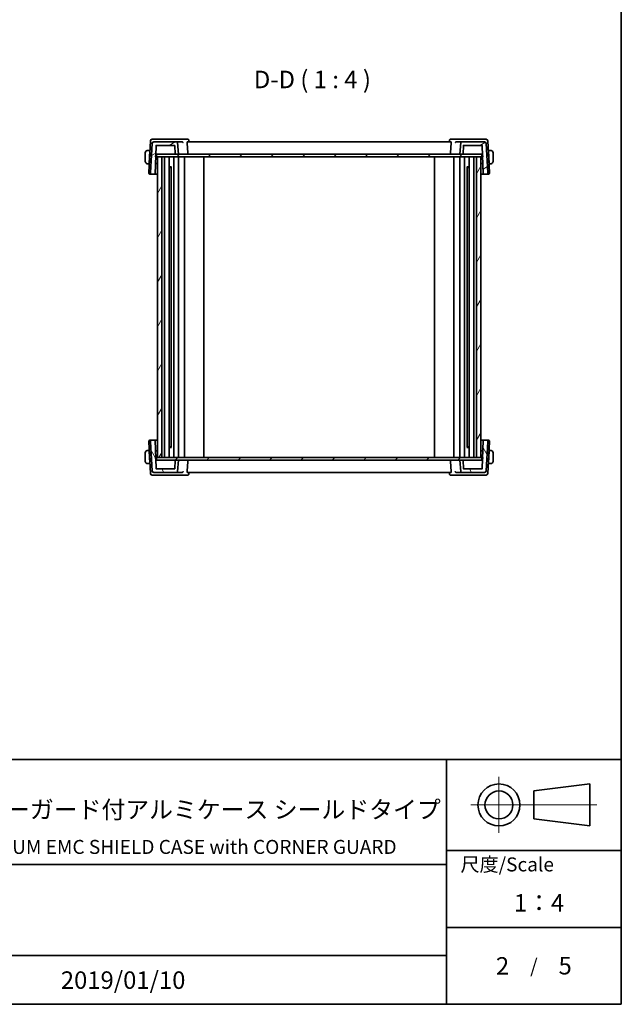
# Model space of a CAD drawing. Units: millimetres. Extents: x 0 to 6100, y 0 to 1124.
# Drawn here: x 2403 to 2747, y 0 to 563 of the extents above; entities that cross this region are included whole.
import ezdxf
from ezdxf.enums import TextEntityAlignment as Align

# ---------------------------------------------------------------- set-up
doc = ezdxf.new("R2010")
doc.units = ezdxf.units.MM
for name, color, linetype, lineweight in [('Border (ISO)', 7, 'Continuous', 35), ('Hatch (ISO)', 1, 'Continuous', 18), ('Symbol (ISO)', 7, 'Continuous', 18), ('Title (ISO)', 7, 'Continuous', 35), ('Visible (ISO)', 7, 'Continuous', 35)]:
    doc.layers.add(name, color=color, linetype=linetype, lineweight=lineweight)
doc.styles.add('Note Text (TK)', font='txt')
doc.styles.add('文字スタイル67', font='arial.ttf')

# ---------------------------------------------------------------- blocks, each defined once
blk = doc.blocks.new('図面枠 tk図枠')
at = {"layer": 'Border (ISO)'}
for p in [(405.5, 289), (14.5, 8)]:
    blk.add_line(p, (405.5, 8), dxfattribs=at)
blk = doc.blocks.new('表題欄 tk表題欄')
at = {"layer": 'Title (ISO)'}
for p, q in [((74.71, 244.05), (255.71, 244.05)), ((230.71, 244.05), (230.71, 209.05)), ((255.71, 244.05), (255.71, 209.05)), ((243.21, 239.55), (251.21, 240.55)), ((243.21, 239.55), (243.21, 235.55)), ((251.21, 234.55), (251.21, 240.55)), ((243.21, 235.55), (251.21, 234.55)), ((230.71, 231.05), (255.71, 231.05)), ((74.71, 229.05), (230.71, 229.05)), ((230.71, 220.05), (255.71, 220.05)), ((149.71, 216.05), (230.71, 216.05)), ((255.71, 209.05), (74.71, 209.05))]:
    blk.add_line(p, q, dxfattribs=at)
at = {"layer": 'Title (ISO)', "color": 4, "linetype": 'Continuous', "lineweight": 18}
for p, q in [((238.21, 241.55), (238.21, 233.55)), ((252.21, 237.55), (234.21, 237.55))]:
    blk.add_line(p, q, dxfattribs=at)
at = {"layer": 'Title (ISO)'}
for radius in [3, 2]:
    blk.add_circle((238.21, 237.55), radius, dxfattribs=at)
at = {"layer": 'Title (ISO)', "color": 1, "insert": (232.71, 229.05), "char_height": 2, "attachment_point": 4, "line_spacing_factor": 1.5, "style": 'Note Text (TK)'}
blk.add_mtext('\\fＭＳ Ｐゴシック|b0|i0;\\H2.0000;尺度/Scale', dxfattribs=at)
at = {"layer": 'Title (ISO)', "color": 7, "insert": (243.21, 214.55), "char_height": 2, "attachment_point": 5, "line_spacing_factor": 1.5, "style": 'Note Text (TK)'}
blk.add_mtext('\\fＭＳ Ｐゴシック|b0|i0;\\H2.0000;/', dxfattribs=at)
at = {"layer": 'Title (ISO)', "color": 7}
for tag, p, height, style in [('<品名>_001', (157.5, 235.64), 2.5, 'Note Text (TK)'), ('<Title>_001', (157.71, 230.55), 2, '文字スタイル67'), ('<尺度>_001', (240.38, 222.3), 2.5, 'Note Text (TK)'), ('<ページ_No.>_001', (237.95, 213.3), 2.5, 'Note Text (TK)'), ('<総ページ数>_001', (246.8, 213.3), 2.5, 'Note Text (TK)'), ('作成日_001', (175.64, 211.28), 2.5, 'Note Text (TK)')]:
    blk.add_attdef(tag, p, '', height=height, dxfattribs=dict(at, style=style))
at = {"layer": 'Title (ISO)', "color": 7, "style": 'Note Text (TK)'}
blk.add_attdef('<承認>', text='', height=2.5, dxfattribs=at).set_placement((87.21, 217.05), align=Align.MIDDLE_CENTER)

msp = doc.modelspace()

# ---------------------------------------------------------------- hatches: boundary and pattern name
at = {"layer": 'Hatch (ISO)'}
h = msp.add_hatch(dxfattribs=at)
h.set_pattern_fill('ANSI31', color=256, scale=101.6, angle=-14.999978, style=0)
h.set_pattern_definition([(30, (1125, -32), (-6.35, 10.99852), [])])
edge = h.paths.add_edge_path()
edge.add_ellipse((2668.7555, 492.1382), major_axis=(0.9986, 0.0523), ratio=1, start_angle=0, end_angle=87)
edge.add_line((2668.7555, 493.1382), (2655.7446, 493.1382))
edge.add_ellipse((2655.7446, 492.6382), major_axis=(0, 0.5), ratio=1, start_angle=0, end_angle=85)
edge.add_line((2655.2465, 492.6818), (2654.674, 486.1382))
edge.add_line((2654.674, 486.1382), (2656.3063, 486.1382))
edge.add_ellipse((2656.3063, 486.3382), major_axis=(0, -0.2), ratio=1, start_angle=0, end_angle=88)
edge.add_line((2656.5062, 486.3313), (2656.6673, 490.9452))
edge.add_ellipse((2656.8672, 490.9382), major_axis=(-0.1999, 0.007), ratio=1, start_angle=272, end_angle=360, ccw=False)
edge.add_line((2656.8672, 491.1382), (2667.2833, 491.1382))
edge.add_ellipse((2667.2833, 490.9382), major_axis=(0, 0.2), ratio=1, start_angle=272, end_angle=360, ccw=False)
edge.add_line((2667.4831, 490.9452), (2668.0526, 474.6382))
edge.add_line((2668.0526, 474.6382), (2669.6202, 474.6382))
edge.add_ellipse((2669.6202, 475.6382), major_axis=(0, -1), ratio=1, start_angle=0, end_angle=93)
edge.add_line((2670.6189, 475.6906), (2669.7541, 492.1906))
edge = h.paths.add_edge_path()
edge.add_ellipse((2479.5925, 492.1382), major_axis=(0, 1), ratio=1, start_angle=0, end_angle=87)
edge.add_line((2478.5939, 492.1906), (2477.7292, 475.6906))
edge.add_ellipse((2478.7278, 475.6382), major_axis=(-0.9986, 0.0523), ratio=1, start_angle=0, end_angle=93)
edge.add_line((2478.7278, 474.6382), (2480.2955, 474.6382))
edge.add_line((2480.2955, 474.6382), (2480.8649, 490.9452))
edge.add_ellipse((2481.0648, 490.9382), major_axis=(-0.1999, 0.007), ratio=1, start_angle=272, end_angle=360, ccw=False)
edge.add_line((2481.0648, 491.1382), (2491.4809, 491.1382))
edge.add_ellipse((2491.4809, 490.9382), major_axis=(0, 0.2), ratio=1, start_angle=272, end_angle=360, ccw=False)
edge.add_line((2491.6808, 490.9452), (2491.8419, 486.3313))
edge.add_ellipse((2492.0418, 486.3382), major_axis=(-0.1999, -0.007), ratio=1, start_angle=0, end_angle=88)
edge.add_line((2492.0418, 486.1382), (2493.674, 486.1382))
edge.add_line((2493.674, 486.1382), (2493.1015, 492.6818))
edge.add_ellipse((2492.6034, 492.6382), major_axis=(0.4981, 0.0436), ratio=1, start_angle=0, end_angle=85)
edge.add_line((2492.6034, 493.1382), (2479.5925, 493.1382))
h = msp.add_hatch(dxfattribs=at)
h.set_pattern_fill('ANSI31', color=256, scale=101.6, angle=90.00021, style=0)
h.set_pattern_definition([(135.0002, (1125, -32), (-8.98022, -8.98029), [])])
h.paths.add_polyline_path([(2481.124, 486.1382), (2481.124, 484.6382), (2481.674, 484.6382), (2484.174, 484.6382), (2664.174, 484.6382), (2666.674, 484.6382), (2667.224, 484.6382), (2667.224, 486.1382), (2656.3063, 486.1382), (2654.674, 486.1382), (2493.674, 486.1382), (2492.0418, 486.1382)])
h = msp.add_hatch(dxfattribs=at)
h.set_pattern_fill('ANSI31', color=256, scale=101.6, angle=14.999978, style=0)
h.set_pattern_definition([(60, (1125, -32), (-10.99852, 6.35), [])])
h.paths.add_polyline_path([(2664.174, 484.6382), (2664.174, 312.6382), (2666.674, 312.6382), (2666.674, 484.6382)])
h.paths.add_polyline_path([(2481.674, 484.6382), (2481.674, 312.6382), (2484.174, 312.6382), (2484.174, 484.6382)])
h = msp.add_hatch(dxfattribs=at)
h.set_pattern_fill('ANSI31', color=256, scale=101.6, angle=75.000175, style=0)
h.set_pattern_definition([(120.0002, (1125, -32), (-10.9985, -6.35003), [])])
edge = h.paths.add_edge_path()
edge.add_ellipse((2479.5925, 305.1382), major_axis=(-0.9986, -0.0523), ratio=1, start_angle=0, end_angle=87)
edge.add_line((2479.5925, 304.1382), (2492.6034, 304.1382))
edge.add_ellipse((2492.6034, 304.6382), major_axis=(0, -0.5), ratio=1, start_angle=0, end_angle=85)
edge.add_line((2493.1015, 304.5947), (2493.674, 311.1382))
edge.add_line((2493.674, 311.1382), (2492.0418, 311.1382))
edge.add_ellipse((2492.0418, 310.9382), major_axis=(0, 0.2), ratio=1, start_angle=0, end_angle=88)
edge.add_line((2491.8419, 310.9452), (2491.6808, 306.3313))
edge.add_ellipse((2491.4809, 306.3382), major_axis=(0.1999, -0.007), ratio=1, start_angle=272, end_angle=360, ccw=False)
edge.add_line((2491.4809, 306.1382), (2481.0648, 306.1382))
edge.add_ellipse((2481.0648, 306.3382), major_axis=(0, -0.2), ratio=1, start_angle=272, end_angle=360, ccw=False)
edge.add_line((2480.8649, 306.3313), (2480.2955, 322.6382))
edge.add_line((2480.2955, 322.6382), (2478.7278, 322.6382))
edge.add_ellipse((2478.7278, 321.6382), major_axis=(0, 1), ratio=1, start_angle=0, end_angle=93)
edge.add_line((2477.7292, 321.5859), (2478.5939, 305.0859))
edge = h.paths.add_edge_path()
edge.add_ellipse((2668.7555, 305.1382), major_axis=(0, -1), ratio=1, start_angle=0, end_angle=87)
edge.add_line((2669.7541, 305.0859), (2670.6189, 321.5859))
edge.add_ellipse((2669.6202, 321.6382), major_axis=(0.9986, -0.0523), ratio=1, start_angle=0, end_angle=93)
edge.add_line((2669.6202, 322.6382), (2668.0526, 322.6382))
edge.add_line((2668.0526, 322.6382), (2667.4831, 306.3313))
edge.add_ellipse((2667.2833, 306.3382), major_axis=(0.1999, -0.007), ratio=1, start_angle=272, end_angle=360, ccw=False)
edge.add_line((2667.2833, 306.1382), (2656.8672, 306.1382))
edge.add_ellipse((2656.8672, 306.3382), major_axis=(0, -0.2), ratio=1, start_angle=272, end_angle=360, ccw=False)
edge.add_line((2656.6673, 306.3313), (2656.5062, 310.9452))
edge.add_ellipse((2656.3063, 310.9382), major_axis=(0.1999, 0.007), ratio=1, start_angle=0, end_angle=88)
edge.add_line((2656.3063, 311.1382), (2654.674, 311.1382))
edge.add_line((2654.674, 311.1382), (2655.2465, 304.5947))
edge.add_ellipse((2655.7446, 304.6382), major_axis=(-0.4981, -0.0436), ratio=1, start_angle=0, end_angle=85)
edge.add_line((2655.7446, 304.1382), (2668.7555, 304.1382))
h = msp.add_hatch(dxfattribs=at)
h.set_pattern_fill('ANSI31', color=256, scale=101.6, style=0)
h.set_pattern_definition([(45, (1125, -32), (-8.98026, 8.98026), [])])
h.paths.add_polyline_path([(2667.224, 311.1382), (2667.224, 312.6382), (2666.674, 312.6382), (2664.174, 312.6382), (2484.174, 312.6382), (2481.674, 312.6382), (2481.124, 312.6382), (2481.124, 311.1382), (2492.0418, 311.1382), (2493.674, 311.1382), (2654.674, 311.1382), (2656.3063, 311.1382)])

# ---------------------------------------------------------------- linework, layer by layer
at = {"layer": 'Visible (ISO)'}
for p, q in [((2477.6725, 493.6906), (2476.7292, 475.6906)), ((2478.5939, 492.1906), (2477.7292, 475.6906)), ((2479.909, 494.6382), (2478.6711, 494.6382)), ((2492.6034, 493.1382), (2479.5925, 493.1382)), ((2495.7238, 494.6382), (2479.909, 494.6382)), ((2480.2955, 474.6382), (2480.8649, 490.9452)), ((2481.0648, 491.1382), (2491.4809, 491.1382)), ((2491.6808, 490.9452), (2491.8419, 486.3313)), ((2495.7563, 493.1382), (2492.6034, 493.1382)), ((2493.674, 486.1382), (2493.1015, 492.6818)), ((2499.0735, 494.6382), (2495.7238, 494.6382)), ((2649.622, 493.1382), (2498.7261, 493.1382)), ((2499.6109, 494.1424), (2499.7044, 493.1382)), ((2648.7372, 494.1424), (2648.6437, 493.1382)), ((2652.6243, 494.6382), (2649.2746, 494.6382)), ((2655.7446, 493.1382), (2652.5918, 493.1382)), ((2668.4391, 494.6382), (2652.6243, 494.6382)), ((2655.2465, 492.6818), (2654.674, 486.1382)), ((2668.7555, 493.1382), (2655.7446, 493.1382)), ((2656.5062, 486.3313), (2656.6673, 490.9452)), ((2656.8672, 491.1382), (2667.2833, 491.1382)), ((2667.4831, 490.9452), (2668.0526, 474.6382)), ((2669.6769, 494.6382), (2668.4391, 494.6382)), ((2670.6189, 475.6906), (2669.7541, 492.1906)), ((2671.6189, 475.6906), (2670.6755, 493.6906)), ((2474.674, 486.8882), (2474.674, 481.8882)), ((2477.274, 488.1382), (2476.1779, 488.1382)), ((2476.8914, 480.8382), (2477.2635, 487.9382)), ((2477.274, 488.1382), (2477.2635, 487.9382)), ((2477.371, 487.9382), (2477.2635, 487.9382)), ((2477.274, 488.1382), (2477.3815, 488.1382)), ((2480.6432, 484.5951), (2480.724, 486.1382)), ((2480.697, 486.1382), (2480.9037, 486.1382)), ((2480.9037, 486.1382), (2481.124, 486.1382)), ((2481.124, 486.1382), (2481.124, 484.6382)), ((2667.224, 486.1382), (2481.124, 486.1382)), ((2481.124, 484.6382), (2667.224, 484.6382)), ((2481.674, 484.6382), (2481.674, 312.6382)), ((2484.174, 484.6382), (2481.674, 484.6382)), ((2484.174, 312.6382), (2484.174, 484.6382)), ((2485.674, 312.6382), (2485.674, 484.6382)), ((2488.2997, 312.6382), (2488.2997, 484.6382)), ((2490.974, 312.6382), (2490.974, 484.6382)), ((2492.0418, 486.1382), (2493.674, 486.1382)), ((2493.724, 312.6382), (2493.724, 484.6382)), ((2497.124, 312.6382), (2497.124, 484.6382)), ((2508.174, 312.6382), (2508.174, 484.6382)), ((2640.174, 312.6382), (2640.174, 484.6382)), ((2651.224, 312.6382), (2651.224, 484.6382)), ((2654.624, 312.6382), (2654.624, 484.6382)), ((2654.674, 486.1382), (2656.3063, 486.1382)), ((2657.374, 312.6382), (2657.374, 484.6382)), ((2660.0484, 312.6382), (2660.0484, 484.6382)), ((2662.674, 312.6382), (2662.674, 484.6382)), ((2664.174, 484.6382), (2664.174, 312.6382)), ((2666.674, 484.6382), (2664.174, 484.6382)), ((2666.674, 312.6382), (2666.674, 484.6382)), ((2667.224, 484.6382), (2667.224, 486.1382)), ((2667.224, 486.1382), (2667.4444, 486.1382)), ((2667.4444, 486.1382), (2667.651, 486.1382)), ((2667.624, 486.1382), (2667.7049, 484.5951)), ((2670.9665, 488.1382), (2671.074, 488.1382)), ((2671.0845, 487.9382), (2670.977, 487.9382)), ((2672.1702, 488.1382), (2671.074, 488.1382)), ((2671.0845, 487.9382), (2671.074, 488.1382)), ((2671.4566, 480.8382), (2671.0845, 487.9382)), ((2673.674, 481.8882), (2673.674, 486.8882)), ((2476.1779, 480.6382), (2476.881, 480.6382)), ((2476.8914, 480.8382), (2476.881, 480.6382)), ((2476.9885, 480.6382), (2476.881, 480.6382)), ((2476.8914, 480.8382), (2476.999, 480.8382)), ((2481.674, 480.8005), (2480.5105, 480.7965)), ((2480.512, 480.8382), (2481.674, 480.8382)), ((2488.2997, 478.8677), (2489.6237, 478.8677)), ((2489.2446, 478.4382), (2489.4959, 478.6896)), ((2489.4959, 318.583), (2489.4959, 478.6935)), ((2658.7243, 478.8677), (2660.0484, 478.8677)), ((2658.8521, 318.583), (2658.8521, 478.6935)), ((2659.1034, 478.4382), (2658.8521, 478.6896)), ((2666.674, 480.8382), (2667.8361, 480.8382)), ((2667.8375, 480.7965), (2666.674, 480.8005)), ((2671.3491, 480.8382), (2671.4566, 480.8382)), ((2671.4671, 480.6382), (2671.3596, 480.6382)), ((2671.4671, 480.6382), (2671.4566, 480.8382)), ((2671.4671, 480.6382), (2672.1702, 480.6382)), ((2477.7278, 474.6382), (2478.7278, 474.6382)), ((2478.7278, 474.6382), (2480.2955, 474.6382)), ((2480.2955, 474.6382), (2481.674, 474.6382)), ((2489.2446, 478.4382), (2488.2997, 478.4382)), ((2660.0484, 478.4382), (2659.1034, 478.4382)), ((2666.674, 474.6382), (2668.0526, 474.6382)), ((2668.0526, 474.6382), (2669.6202, 474.6382)), ((2669.6202, 474.6382), (2670.6202, 474.6382)), ((2476.7292, 321.5859), (2477.6725, 303.5859)), ((2478.7278, 322.6382), (2477.7278, 322.6382)), ((2477.7292, 321.5859), (2478.5939, 305.0859)), ((2480.2955, 322.6382), (2478.7278, 322.6382)), ((2480.8649, 306.3313), (2480.2955, 322.6382)), ((2481.674, 322.6382), (2480.2955, 322.6382)), ((2668.0526, 322.6382), (2666.674, 322.6382)), ((2668.0526, 322.6382), (2667.4831, 306.3313)), ((2669.6202, 322.6382), (2668.0526, 322.6382)), ((2670.6202, 322.6382), (2669.6202, 322.6382)), ((2669.7541, 305.0859), (2670.6189, 321.5859)), ((2670.6755, 303.5859), (2671.6189, 321.5859)), ((2474.674, 315.3882), (2474.674, 310.3882)), ((2476.881, 316.6382), (2476.1779, 316.6382)), ((2476.881, 316.6382), (2476.9885, 316.6382)), ((2476.881, 316.6382), (2476.8914, 316.4382)), ((2476.8914, 316.4382), (2477.2635, 309.3382)), ((2476.999, 316.4382), (2476.8914, 316.4382)), ((2480.5105, 316.48), (2481.674, 316.4759)), ((2481.674, 316.4382), (2480.512, 316.4382)), ((2488.2997, 318.8382), (2489.2446, 318.8382)), ((2489.6237, 318.4088), (2488.2997, 318.4088)), ((2489.2446, 318.8382), (2489.4959, 318.5869)), ((2660.0484, 318.4088), (2658.7243, 318.4088)), ((2659.1034, 318.8382), (2658.8521, 318.5869)), ((2659.1034, 318.8382), (2660.0484, 318.8382)), ((2666.674, 316.4759), (2667.8375, 316.48)), ((2667.8361, 316.4382), (2666.674, 316.4382)), ((2671.4566, 316.4382), (2671.0845, 309.3382)), ((2671.4566, 316.4382), (2671.3491, 316.4382)), ((2671.3596, 316.6382), (2671.4671, 316.6382)), ((2671.4566, 316.4382), (2671.4671, 316.6382)), ((2672.1702, 316.6382), (2671.4671, 316.6382)), ((2673.674, 310.3882), (2673.674, 315.3882)), ((2480.724, 311.1382), (2480.6432, 312.6814)), ((2480.9037, 311.1382), (2480.697, 311.1382)), ((2481.124, 311.1382), (2480.9037, 311.1382)), ((2667.224, 312.6382), (2481.124, 312.6382)), ((2481.124, 312.6382), (2481.124, 311.1382)), ((2481.124, 311.1382), (2667.224, 311.1382)), ((2481.674, 312.6382), (2484.174, 312.6382)), ((2491.8419, 310.9452), (2491.6808, 306.3313)), ((2493.674, 311.1382), (2492.0418, 311.1382)), ((2493.1015, 304.5947), (2493.674, 311.1382)), ((2656.3063, 311.1382), (2654.674, 311.1382)), ((2654.674, 311.1382), (2655.2465, 304.5947)), ((2656.6673, 306.3313), (2656.5062, 310.9452)), ((2664.174, 312.6382), (2666.674, 312.6382)), ((2667.224, 311.1382), (2667.224, 312.6382)), ((2667.4444, 311.1382), (2667.224, 311.1382)), ((2667.651, 311.1382), (2667.4444, 311.1382)), ((2667.7049, 312.6814), (2667.624, 311.1382)), ((2476.1779, 309.1382), (2477.274, 309.1382)), ((2477.2635, 309.3382), (2477.274, 309.1382)), ((2477.2635, 309.3382), (2477.371, 309.3382)), ((2477.3815, 309.1382), (2477.274, 309.1382)), ((2479.5925, 304.1382), (2492.6034, 304.1382)), ((2491.4809, 306.1382), (2481.0648, 306.1382)), ((2492.6034, 304.1382), (2495.7563, 304.1382)), ((2498.7261, 304.1382), (2649.622, 304.1382)), ((2499.6109, 303.1341), (2499.7044, 304.1382)), ((2648.7372, 303.1341), (2648.6437, 304.1382)), ((2652.5918, 304.1382), (2655.7446, 304.1382)), ((2655.7446, 304.1382), (2668.7555, 304.1382)), ((2667.2833, 306.1382), (2656.8672, 306.1382)), ((2671.074, 309.1382), (2670.9665, 309.1382)), ((2670.977, 309.3382), (2671.0845, 309.3382)), ((2671.074, 309.1382), (2671.0845, 309.3382)), ((2671.074, 309.1382), (2672.1702, 309.1382)), ((2478.6711, 302.6382), (2479.909, 302.6382)), ((2479.909, 302.6382), (2495.7238, 302.6382)), ((2495.7238, 302.6382), (2499.0735, 302.6382)), ((2649.2746, 302.6382), (2652.6243, 302.6382)), ((2652.6243, 302.6382), (2668.4391, 302.6382)), ((2668.4391, 302.6382), (2669.6769, 302.6382))]:
    msp.add_line(p, q, dxfattribs=at)
for centre, radius, start, end in [((2478.6711, 493.6382), 1, 90, 177), ((2479.5925, 492.1382), 1, 90, 177), ((2481.0648, 490.9382), 0.2, 90, 178), ((2491.4809, 490.9382), 0.2, 2, 90), ((2492.6034, 492.6382), 0.5, 5, 90), ((2655.7446, 492.6382), 0.5, 90, 175), ((2656.8672, 490.9382), 0.2, 90, 178), ((2667.2833, 490.9382), 0.2, 2, 90), ((2668.7555, 492.1382), 1, 3, 90), ((2669.6769, 493.6382), 1, 3, 90), ((2475.924, 486.8882), 1.25, 95.978249, 180), ((2492.0418, 486.3382), 0.2, 182, 270), ((2656.3063, 486.3382), 0.2, 270, 358), ((2672.424, 486.8882), 1.25, 0, 84.021751), ((2475.924, 481.8882), 1.25, 180, 264.021751), ((2672.424, 481.8882), 1.25, 275.978249, 0), ((2477.7278, 475.6382), 1, 177, 270), ((2478.7278, 475.6382), 1, 177, 270), ((2669.6202, 475.6382), 1, 270, 3), ((2670.6202, 475.6382), 1, 270, 3), ((2477.7278, 321.6382), 1, 90, 183), ((2478.7278, 321.6382), 1, 90, 183), ((2669.6202, 321.6382), 1, 357, 90), ((2670.6202, 321.6382), 1, 357, 90), ((2475.924, 315.3882), 1.25, 95.978249, 180), ((2672.424, 315.3882), 1.25, 0, 84.021751), ((2475.924, 310.3882), 1.25, 180, 264.021751), ((2492.0418, 310.9382), 0.2, 90, 178), ((2656.3063, 310.9382), 0.2, 2, 90), ((2672.424, 310.3882), 1.25, 275.978249, 0), ((2479.5925, 305.1382), 1, 183, 270), ((2481.0648, 306.3382), 0.2, 182, 270), ((2491.4809, 306.3382), 0.2, 270, 358), ((2492.6034, 304.6382), 0.5, 270, 355), ((2655.7446, 304.6382), 0.5, 185, 270), ((2656.8672, 306.3382), 0.2, 182, 270), ((2667.2833, 306.3382), 0.2, 270, 358), ((2668.7555, 305.1382), 1, 270, 357), ((2478.6711, 303.6382), 1, 183, 270), ((2669.6769, 303.6382), 1, 270, 357)]:
    msp.add_arc(centre, radius, start, end, dxfattribs=at)
for points, degree in [([(2495.8009, 493.1363), (2495.7856, 493.1376), (2495.7707, 493.1382), (2495.7563, 493.1382)], 3), ([(2499.1111, 486.1382), (2498.8823, 489.4066), (2498.6534, 492.6818)], 2), ([(2649.237, 486.1382), (2649.4658, 489.4066), (2649.6946, 492.6818)], 2), ([(2652.5918, 493.1382), (2652.5774, 493.1382), (2652.5624, 493.1376), (2652.5472, 493.1363)], 3), ([(2475.7938, 488.1314), (2475.8037, 488.1325), (2475.8138, 488.1334), (2475.8239, 488.1342)], 3), ([(2475.8842, 488.1366), (2475.8649, 488.1357), (2475.8423, 488.1345), (2475.8244, 488.1335)], 3), ([(2475.8828, 488.1376), (2475.8875, 488.1377), (2475.8921, 488.1378), (2475.8968, 488.1379)], 3), ([(2475.924, 488.1382), (2475.9203, 488.1382), (2475.91, 488.1378), (2475.8967, 488.1372)], 3), ([(2475.924, 488.1382), (2475.9251, 488.1382), (2475.9262, 488.1382), (2475.9273, 488.1382)], 3), ([(2476.1779, 488.1382), (2476.1425, 488.1382), (2475.9673, 488.1382), (2475.9277, 488.1382)], 3), ([(2672.38, 488.1382), (2672.3133, 488.1382), (2672.1981, 488.1382), (2672.1702, 488.1382)], 3), ([(2672.3823, 488.1382), (2672.3964, 488.1382), (2672.4106, 488.1382), (2672.424, 488.1382)], 3), ([(2672.4513, 488.1372), (2672.438, 488.1378), (2672.4277, 488.1382), (2672.424, 488.1382)], 3), ([(2672.4513, 488.1379), (2672.4559, 488.1378), (2672.4606, 488.1377), (2672.4652, 488.1376)], 3), ([(2672.5237, 488.1335), (2672.5058, 488.1345), (2672.4832, 488.1357), (2672.4639, 488.1366)], 3), ([(2672.5242, 488.1342), (2672.5343, 488.1334), (2672.5444, 488.1325), (2672.5542, 488.1314)], 3), ([(2475.8239, 480.6423), (2475.8138, 480.6431), (2475.8037, 480.644), (2475.7938, 480.645)], 3), ([(2475.8244, 480.643), (2475.8423, 480.642), (2475.8649, 480.6408), (2475.8842, 480.6399)], 3), ([(2475.8968, 480.6385), (2475.8921, 480.6386), (2475.8875, 480.6388), (2475.8828, 480.6389)], 3), ([(2475.8967, 480.6393), (2475.91, 480.6386), (2475.9203, 480.6382), (2475.924, 480.6382)], 3), ([(2475.9658, 480.6382), (2475.9516, 480.6382), (2475.9375, 480.6382), (2475.924, 480.6382)], 3), ([(2475.9681, 480.6382), (2476.0348, 480.6382), (2476.15, 480.6382), (2476.1779, 480.6382)], 3), ([(2672.1702, 480.6382), (2672.2055, 480.6382), (2672.3808, 480.6382), (2672.4204, 480.6382)], 3), ([(2672.424, 480.6382), (2672.423, 480.6382), (2672.4219, 480.6382), (2672.4208, 480.6382)], 3), ([(2672.424, 480.6382), (2672.4277, 480.6382), (2672.438, 480.6386), (2672.4513, 480.6393)], 3), ([(2672.4652, 480.6389), (2672.4606, 480.6388), (2672.4559, 480.6386), (2672.4513, 480.6385)], 3), ([(2672.4639, 480.6399), (2672.4832, 480.6408), (2672.5058, 480.642), (2672.5237, 480.643)], 3), ([(2672.5542, 480.645), (2672.5444, 480.644), (2672.5343, 480.6431), (2672.5242, 480.6423)], 3), ([(2475.7938, 316.6314), (2475.8037, 316.6325), (2475.8138, 316.6334), (2475.8239, 316.6342)], 3), ([(2475.8842, 316.6366), (2475.8649, 316.6357), (2475.8423, 316.6345), (2475.8244, 316.6335)], 3), ([(2475.8828, 316.6376), (2475.8875, 316.6377), (2475.8921, 316.6378), (2475.8968, 316.6379)], 3), ([(2475.924, 316.6382), (2475.9203, 316.6382), (2475.91, 316.6378), (2475.8967, 316.6372)], 3), ([(2475.924, 316.6382), (2475.9251, 316.6382), (2475.9262, 316.6382), (2475.9273, 316.6382)], 3), ([(2476.1779, 316.6382), (2476.1425, 316.6382), (2475.9673, 316.6382), (2475.9277, 316.6382)], 3), ([(2672.38, 316.6382), (2672.3133, 316.6382), (2672.1981, 316.6382), (2672.1702, 316.6382)], 3), ([(2672.3823, 316.6382), (2672.3964, 316.6382), (2672.4106, 316.6382), (2672.424, 316.6382)], 3), ([(2672.4513, 316.6372), (2672.438, 316.6378), (2672.4277, 316.6382), (2672.424, 316.6382)], 3), ([(2672.4513, 316.6379), (2672.4559, 316.6378), (2672.4606, 316.6377), (2672.4652, 316.6376)], 3), ([(2672.5237, 316.6335), (2672.5058, 316.6345), (2672.4832, 316.6357), (2672.4639, 316.6366)], 3), ([(2672.5242, 316.6342), (2672.5343, 316.6334), (2672.5444, 316.6325), (2672.5542, 316.6314)], 3), ([(2499.1111, 311.1382), (2498.8823, 307.8699), (2498.6534, 304.5947)], 2), ([(2649.237, 311.1382), (2649.4658, 307.8699), (2649.6946, 304.5947)], 2), ([(2475.8239, 309.1423), (2475.8138, 309.1431), (2475.8037, 309.144), (2475.7938, 309.145)], 3), ([(2475.8244, 309.143), (2475.8423, 309.142), (2475.8649, 309.1408), (2475.8842, 309.1399)], 3), ([(2475.8968, 309.1385), (2475.8921, 309.1386), (2475.8875, 309.1388), (2475.8828, 309.1389)], 3), ([(2475.8967, 309.1393), (2475.91, 309.1386), (2475.9203, 309.1382), (2475.924, 309.1382)], 3), ([(2475.9658, 309.1382), (2475.9516, 309.1382), (2475.9375, 309.1382), (2475.924, 309.1382)], 3), ([(2475.9681, 309.1382), (2476.0348, 309.1382), (2476.15, 309.1382), (2476.1779, 309.1382)], 3), ([(2495.7563, 304.1382), (2495.7707, 304.1382), (2495.7856, 304.1389), (2495.8009, 304.1402)], 3), ([(2652.5472, 304.1402), (2652.5624, 304.1389), (2652.5774, 304.1382), (2652.5918, 304.1382)], 3), ([(2672.1702, 309.1382), (2672.2055, 309.1382), (2672.3808, 309.1382), (2672.4204, 309.1382)], 3), ([(2672.424, 309.1382), (2672.423, 309.1382), (2672.4219, 309.1382), (2672.4208, 309.1382)], 3), ([(2672.424, 309.1382), (2672.4277, 309.1382), (2672.438, 309.1386), (2672.4513, 309.1393)], 3), ([(2672.4652, 309.1389), (2672.4606, 309.1388), (2672.4559, 309.1386), (2672.4513, 309.1385)], 3), ([(2672.4639, 309.1399), (2672.4832, 309.1408), (2672.5058, 309.142), (2672.5237, 309.143)], 3), ([(2672.5542, 309.145), (2672.5444, 309.144), (2672.5343, 309.1431), (2672.5242, 309.1423)], 3)]:
    msp.add_open_spline(points, degree=degree, dxfattribs=at)
for points, knots in [([(2495.8009, 493.1363), (2495.8518, 493.1319), (2495.9013, 493.12), (2496.0058, 493.0806), (2496.0581, 493.0503), (2496.1605, 492.9718), (2496.2072, 492.9206), (2496.2818, 492.809), (2496.309, 492.7473), (2496.3248, 492.6839), (2496.3251, 492.6829), (2496.3253, 492.6818)], [-0.0844674214, -0.0844674214, -0.0844674214, -0.0844674214, -0.0689784012, -0.0689784012, -0.0496950269, -0.0496950269, -0.0256117783, -0.0256117783, 0, 0, 0.0004308342, 0.0004308342, 0.0004308342, 0.0004308342]), ([(2498.6534, 492.6818), (2498.6498, 492.7343), (2498.648, 492.7883), (2498.649, 492.8997), (2498.6531, 492.9552), (2498.6659, 493.0426), (2498.6756, 493.08), (2498.699, 493.1271), (2498.7125, 493.1382), (2498.7261, 493.1382)], [0.0033693081, 0.0033693081, 0.0033693081, 0.0033693081, 0.018887218, 0.018887218, 0.037774436, 0.037774436, 0.0569102552, 0.0569102552, 0.0750467597, 0.0750467597, 0.0750467597, 0.0750467597]), ([(2499.0735, 494.6382), (2499.098, 494.6382), (2499.1223, 494.6365), (2499.1692, 494.6301), (2499.1918, 494.6254), (2499.2346, 494.6137), (2499.2549, 494.6068), (2499.2927, 494.5915), (2499.3102, 494.5832), (2499.3428, 494.5657), (2499.3578, 494.5567), (2499.3716, 494.5475)], [0, 0, 0, 0, 0.00175366236, 0.00175366236, 0.00350732471, 0.00350732471, 0.00526098707, 0.00526098707, 0.00701464943, 0.00701464943, 0.00876831178, 0.00876831178, 0.00876831178, 0.00876831178]), ([(2499.3716, 494.5475), (2499.4029, 494.5267), (2499.4328, 494.502), (2499.4858, 494.4475), (2499.5089, 494.4178), (2499.547, 494.3577), (2499.562, 494.3274), (2499.5852, 494.2691), (2499.5935, 494.2412), (2499.6052, 494.1891), (2499.6088, 494.1648), (2499.6109, 494.1424)], [-0.0813016314, -0.0813016314, -0.0813016314, -0.0813016314, -0.0787732648, -0.0787732648, -0.0762448983, -0.0762448983, -0.0737165317, -0.0737165317, -0.0711881651, -0.0711881651, -0.0686597985, -0.0686597985, -0.0686597985, -0.0686597985]), ([(2648.7372, 494.1424), (2648.7393, 494.1648), (2648.7428, 494.1891), (2648.7546, 494.2412), (2648.7628, 494.2691), (2648.786, 494.3274), (2648.8011, 494.3577), (2648.8392, 494.4178), (2648.8622, 494.4475), (2648.9153, 494.502), (2648.9451, 494.5267), (2648.9764, 494.5475)], [-0.0126418329, -0.0126418329, -0.0126418329, -0.0126418329, -0.0101134663, -0.0101134663, -0.0075850997, -0.0075850997, -0.0050567332, -0.0050567332, -0.0025283666, -0.0025283666, 0, 0, 0, 0]), ([(2648.9764, 494.5475), (2648.9903, 494.5567), (2649.0053, 494.5657), (2649.0378, 494.5832), (2649.0554, 494.5915), (2649.0932, 494.6068), (2649.1134, 494.6137), (2649.1563, 494.6254), (2649.1789, 494.6301), (2649.2258, 494.6365), (2649.2501, 494.6382), (2649.2746, 494.6382)], [0, 0, 0, 0, 0.00175366236, 0.00175366236, 0.00350732471, 0.00350732471, 0.00526098707, 0.00526098707, 0.00701464943, 0.00701464943, 0.00876831178, 0.00876831178, 0.00876831178, 0.00876831178]), ([(2649.622, 493.1382), (2649.6356, 493.1382), (2649.649, 493.1271), (2649.6724, 493.08), (2649.6822, 493.0426), (2649.695, 492.9552), (2649.699, 492.8997), (2649.7001, 492.7883), (2649.6982, 492.7343), (2649.6946, 492.6818)], [0.2308200517, 0.2308200517, 0.2308200517, 0.2308200517, 0.2489565562, 0.2489565562, 0.2680923755, 0.2680923755, 0.2869795934, 0.2869795934, 0.3024975033, 0.3024975033, 0.3024975033, 0.3024975033]), ([(2652.0227, 492.6818), (2652.023, 492.6829), (2652.0233, 492.6839), (2652.036, 492.7347), (2652.0558, 492.7841), (2652.1088, 492.8764), (2652.1416, 492.92), (2652.225, 493.0039), (2652.2776, 493.0437), (2652.3844, 493.0987), (2652.4351, 493.1172), (2652.5081, 493.1318), (2652.5276, 493.1346), (2652.5472, 493.1363)], [-0.0841661366, -0.0841661366, -0.0841661366, -0.0841661366, -0.083738678, -0.083738678, -0.0634375443, -0.0634375443, -0.0439470777, -0.0439470777, -0.0224098256, -0.0224098256, -0.0059144545, -0.0059144545, 0, 0, 0, 0]), ([(2496.3253, 304.5947), (2496.3251, 304.5936), (2496.3248, 304.5926), (2496.3121, 304.5418), (2496.2922, 304.4924), (2496.2393, 304.4001), (2496.2064, 304.3565), (2496.123, 304.2726), (2496.0704, 304.2327), (2495.9636, 304.1778), (2495.9129, 304.1593), (2495.84, 304.1447), (2495.8205, 304.1419), (2495.8009, 304.1402)], [-0.0841661366, -0.0841661366, -0.0841661366, -0.0841661366, -0.083738678, -0.083738678, -0.0634375443, -0.0634375443, -0.0439470777, -0.0439470777, -0.0224098256, -0.0224098256, -0.0059144545, -0.0059144545, 0, 0, 0, 0]), ([(2498.7261, 304.1383), (2498.7125, 304.1383), (2498.699, 304.1494), (2498.6756, 304.1965), (2498.6659, 304.2339), (2498.6531, 304.3213), (2498.649, 304.3768), (2498.648, 304.4881), (2498.6498, 304.5422), (2498.6534, 304.5947)], [0.2308200517, 0.2308200517, 0.2308200517, 0.2308200517, 0.2489565562, 0.2489565562, 0.2680923755, 0.2680923755, 0.2869795934, 0.2869795934, 0.3024975033, 0.3024975033, 0.3024975033, 0.3024975033]), ([(2649.6946, 304.5947), (2649.6982, 304.5422), (2649.7001, 304.4881), (2649.699, 304.3768), (2649.695, 304.3213), (2649.6822, 304.2339), (2649.6724, 304.1965), (2649.649, 304.1494), (2649.6356, 304.1383), (2649.622, 304.1383)], [0.0033693081, 0.0033693081, 0.0033693081, 0.0033693081, 0.018887218, 0.018887218, 0.037774436, 0.037774436, 0.0569102552, 0.0569102552, 0.0750467597, 0.0750467597, 0.0750467597, 0.0750467597]), ([(2652.5472, 304.1402), (2652.4962, 304.1446), (2652.4468, 304.1565), (2652.3422, 304.1959), (2652.2899, 304.2262), (2652.1875, 304.3047), (2652.1409, 304.3559), (2652.0663, 304.4675), (2652.0391, 304.5292), (2652.0233, 304.5926), (2652.023, 304.5936), (2652.0227, 304.5947)], [-0.0844674214, -0.0844674214, -0.0844674214, -0.0844674214, -0.0689784012, -0.0689784012, -0.0496950269, -0.0496950269, -0.0256117783, -0.0256117783, 0, 0, 0.0004308342, 0.0004308342, 0.0004308342, 0.0004308342]), ([(2499.3716, 302.729), (2499.3578, 302.7198), (2499.3428, 302.7107), (2499.3102, 302.6933), (2499.2927, 302.685), (2499.2549, 302.6697), (2499.2346, 302.6628), (2499.1918, 302.6511), (2499.1692, 302.6464), (2499.1223, 302.64), (2499.098, 302.6382), (2499.0735, 302.6382)], [0, 0, 0, 0, 0.00175366236, 0.00175366236, 0.00350732471, 0.00350732471, 0.00526098707, 0.00526098707, 0.00701464943, 0.00701464943, 0.00876831178, 0.00876831178, 0.00876831178, 0.00876831178]), ([(2499.6109, 303.1341), (2499.6088, 303.1117), (2499.6052, 303.0874), (2499.5935, 303.0353), (2499.5852, 303.0074), (2499.562, 302.9491), (2499.547, 302.9188), (2499.5089, 302.8587), (2499.4858, 302.829), (2499.4328, 302.7745), (2499.4029, 302.7498), (2499.3716, 302.729)], [-0.0126418329, -0.0126418329, -0.0126418329, -0.0126418329, -0.0101134663, -0.0101134663, -0.0075850997, -0.0075850997, -0.0050567332, -0.0050567332, -0.0025283666, -0.0025283666, 0, 0, 0, 0]), ([(2648.9764, 302.729), (2648.9451, 302.7498), (2648.9153, 302.7745), (2648.8622, 302.829), (2648.8392, 302.8587), (2648.8011, 302.9188), (2648.786, 302.9491), (2648.7628, 303.0074), (2648.7546, 303.0353), (2648.7428, 303.0874), (2648.7393, 303.1117), (2648.7372, 303.1341)], [-0.0813016314, -0.0813016314, -0.0813016314, -0.0813016314, -0.0787732648, -0.0787732648, -0.0762448983, -0.0762448983, -0.0737165317, -0.0737165317, -0.0711881651, -0.0711881651, -0.0686597985, -0.0686597985, -0.0686597985, -0.0686597985]), ([(2649.2746, 302.6382), (2649.2501, 302.6382), (2649.2258, 302.64), (2649.1789, 302.6464), (2649.1563, 302.6511), (2649.1134, 302.6628), (2649.0932, 302.6697), (2649.0554, 302.685), (2649.0378, 302.6933), (2649.0053, 302.7107), (2648.9903, 302.7198), (2648.9764, 302.729)], [0, 0, 0, 0, 0.00175366236, 0.00175366236, 0.00350732471, 0.00350732471, 0.00526098707, 0.00526098707, 0.00701464943, 0.00701464943, 0.00876831178, 0.00876831178, 0.00876831178, 0.00876831178])]:
    msp.add_open_spline(points, degree=3, knots=knots, dxfattribs=at)

# ---------------------------------------------------------------- block references
at = {"xscale": 4, "yscale": 4, "zscale": 4}
msp.add_blockref('図面枠 tk図枠', (1125, -32), dxfattribs=at)
ref = msp.add_blockref('表題欄 tk表題欄', (1724.1647, -836.211), dxfattribs=dict(xscale=4, yscale=4, zscale=4))
ref.add_attrib('<品名>_001', 'コーナーガード付アルミケース シールドタイプ', (2354.1477, 106.3466), dxfattribs={"layer": 'Title (ISO)', "color": 7, "height": 10, "style": 'Note Text (TK)'})
ref.add_attrib('<尺度>_001', '1：4', (2685.5511, 53), dxfattribs={"layer": 'Title (ISO)', "color": 7, "height": 10, "style": 'Note Text (TK)'})
ref.add_attrib('作成日_001', '2019/01/10', (2426.4091, 8.8295), dxfattribs={"layer": 'Title (ISO)', "color": 7, "height": 10, "style": 'Note Text (TK)'})
ref.add_attrib('<Title>_001', 'ALUMINIUM EMC SHIELD CASE with CORNER GUARD', (2355, 85.9973), dxfattribs={"layer": 'Title (ISO)', "color": 7, "height": 8, "style": '文字スタイル67'})
ref.add_attrib('<ページ_No.>_001', '2', (2675.279, 16.9795), dxfattribs={"layer": 'Title (ISO)', "color": 7, "height": 10, "style": 'Note Text (TK)'})
ref.add_attrib('<総ページ数>_001', '5', (2711.105, 17.0853), dxfattribs={"layer": 'Title (ISO)', "color": 7, "height": 10, "style": 'Note Text (TK)'})

# ---------------------------------------------------------------- texts
at = {"layer": 'Symbol (ISO)', "color": 7, "insert": (2536.841, 520.6858), "char_height": 10, "attachment_point": 7, "style": 'Note Text (TK)'}
msp.add_mtext('D-D ( 1 : 4 )', dxfattribs=at)

doc.saveas('drawing.dxf')
